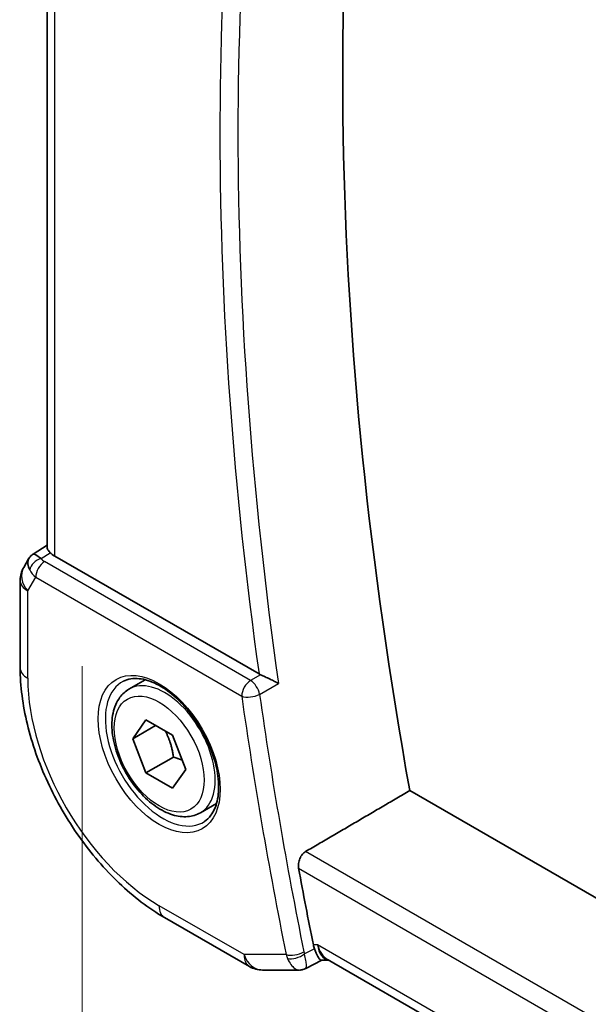
# Model space of a CAD drawing. Units: millimetres. Extents: x 29 to 3979, y 16 to 718.
# Drawn here: x 144 to 166, y 266 to 303 of the extents above; entities that cross this region are included whole.
import ezdxf

# ---------------------------------------------------------------- set-up
doc = ezdxf.new("R2010")
doc.units = ezdxf.units.MM
doc.header["$LTSCALE"] = 2
doc.layers.get('Defpoints').update_dxf_attribs({"lineweight": 25})
for name, color, linetype, lineweight in [('Dimension (ISO)', 7, 'Continuous', 18), ('Visible (ISO)', 7, 'Continuous', 35), ('Visible Narrow (ISO)', 7, 'Continuous', 25)]:
    doc.layers.add(name, color=color, linetype=linetype, lineweight=lineweight)
doc.styles.add('Note Text (TK)', font='txt')
doc.dimstyles.new('Default - Method 1b (TK)', dxfattribs={"dimscale": 2, "dimtxt": 2.5, "dimasz": 2.5, "dimexe": 1, "dimexo": 1.5, "dimgap": 1, "dimtad": 1, "dimtoh": 1, "dimrnd": 1e-08, "dimdsep": 46, "dimtxsty": 'Note Text (TK)', "dimcen": 0.09, "dimdle": 5, "dimclrd": 100, "dimclre": 100, "dimclrt": 7, "dimadec": 1, "dimazin": 1, "dimtfac": 1, "dimtmove": 0, "dimatfit": 3, "dimfxl": 1, "dimtolj": 1, "dimlwd": -1, "dimlwe": -1, "dimarcsym": 0})

# ---------------------------------------------------------------- blocks, each defined once
blk = doc.blocks.new('*D6')
at = {"layer": 'Defpoints', "color": 0}
for p in [(146.356, 282.046), (253.129, 220.4), (253.129, 177.942)]:
    blk.add_point(p, dxfattribs=at)
at = {"layer": 'Dimension (ISO)', "color": 100}
for p, q in [((146.356, 278.582), (146.356, 237.279)), ((150.686, 237.088), (248.799, 180.442)), ((253.129, 216.936), (253.129, 175.633))]:
    blk.add_line(p, q, dxfattribs=at)
for points in [[(151.103, 237.81), (150.27, 236.366), (146.356, 239.588)], [(249.216, 181.164), (248.383, 179.721), (253.129, 177.942)]]:
    blk.add_solid(points, dxfattribs=at)
at = {"layer": 'Dimension (ISO)', "color": 7, "insert": (199.011, 213.853), "char_height": 5, "attachment_point": 4, "rotation": 330, "style": 'Note Text (TK)'}
blk.add_mtext('\\A1;{\\Q-30.000;\\W0.816;\\H0.816x;151}', dxfattribs=at)

msp = doc.modelspace()

# ---------------------------------------------------------------- linework, layer by layer
at = {"layer": 'Visible (ISO)'}
for p, q in [((145.0093, 283.1576), (145.0093, 322.4322)), ((144.4669, 282.8915), (145.0093, 283.2408)), ((153.1713, 278.2744), (145.3022, 282.8176)), ((144.2984, 282.7146), (144.1073, 282.3837)), ((143.9733, 281.8837), (143.9733, 278.5168)), ((148.1632, 277.6912), (148.7883, 278.0521)), ((148.3055, 275.7764), (148.8158, 276.5024)), ((149.1894, 276.2868), (148.3055, 275.7764)), ((148.8158, 276.5024), (149.8364, 275.9132)), ((149.8364, 275.9132), (150.3467, 274.5979)), ((148.8158, 274.4612), (148.3055, 275.7764)), ((149.8764, 275.0736), (148.8158, 274.4612)), ((149.8364, 273.8719), (148.8158, 274.4612)), ((150.3467, 274.5979), (149.8364, 273.8719)), ((237.9154, 228.2042), (158.9775, 273.7791)), ((150.9132, 272.9281), (151.5383, 273.289)), ((149.5332, 268.8868), (152.8026, 266.9992)), ((155.5864, 267.2416), (154.9705, 266.9267)), ((155.5771, 267.2416), (155.8689, 267.2416)), ((236.339, 220.7822), (155.8139, 267.2733)), ((153.3026, 266.8652), (154.7105, 266.8652))]:
    msp.add_line(p, q, dxfattribs=at)
for centre, start, end in [((144.9733, 281.8837), 150, 180), ((153.3026, 267.8652), 240, 270)]:
    msp.add_arc(centre, 1, start, end, dxfattribs=at)
for centre, major_axis, ratio, start_param, end_param in [((256.2804, 243.6475), (-70.6281, 122.3315), 0.5773503, 0.5975045, 1.0131939), ((145.1062, 282.1138), (-0.6426, 0.7753), 0.1814953, 5.4484615, 6.2592127), ((146.0093, 283.2544), (-0.9998, -0.0313), 0.5971344, 0.4841221, 0.7666829), ((145.1062, 282.1138), (0.788, -0.6299), 0.479365, 3.2564859, 3.9350672), ((153.5215, 278.4931), (-0.501, -0.0077), 0.6006279, 0.7874827, 0.9291533), ((252.0378, 241.198), (-70.7329, 122.513), 0.5773503, 1.0178771, 1.0413029), ((156.0291, 268.2495), (-0.3118, -0.9928), 0.7284013, 5.3582123, 5.5275442), ((156.1369, 268.2416), (-0.0941, -1.042), 0.714201, 5.9604801, 5.9638865)]:
    msp.add_ellipse(centre, major_axis=major_axis, ratio=ratio, start_param=start_param, end_param=end_param, dxfattribs=at)
for points, knots in [([(145.1331, 282.9488), (145.118, 282.9649), (145.1043, 282.9802), (145.0537, 283.0403), (145.0265, 283.0825), (145.0113, 283.1326), (145.0094, 283.1454), (145.0094, 283.1576)], [-0.404547303, -0.404547303, -0.404547303, -0.404547303, -0.395455613, -0.395455613, -0.366406972, -0.366406972, -0.355702144, -0.355702144, -0.355702144, -0.355702144]), ([(144.2919, 282.6949), (144.3124, 282.7402), (144.3419, 282.785), (144.4048, 282.8482), (144.4352, 282.8714), (144.4683, 282.8897)], [0, 0, 0, 0, 0.016807623, 0.016807623, 0.0285229, 0.0285229, 0.0285229, 0.0285229]), ([(143.9733, 278.5168), (143.9733, 277.8142), (144.0688, 277.0776), (144.4293, 275.5885), (144.6945, 274.8362), (145.3689, 273.375), (145.7781, 272.6663), (146.7063, 271.3516), (147.2252, 270.7458), (148.3346, 269.6891), (148.9248, 269.238), (149.5332, 268.8868)], [0, 0, 0, 0, 0.3141593, 0.3141593, 0.6283185, 0.6283185, 0.9424778, 0.9424778, 1.2566371, 1.2566371, 1.5707963, 1.5707963, 1.5707963, 1.5707963]), ([(153.9208, 277.9133), (153.92, 277.9136), (153.9193, 277.914), (153.8743, 277.9369), (153.8245, 277.9623), (153.7184, 278.016), (153.6613, 278.0447), (153.5273, 278.1099), (153.4616, 278.1404), (153.3759, 278.18), (153.3439, 278.1947), (153.2824, 278.2224), (153.253, 278.2355), (153.2254, 278.2474)], [-0.00035852, -0.00035852, -0.00035852, -0.00035852, 0, 0, 0.02149303, 0.02149303, 0.04257255, 0.04257255, 0.06877895, 0.06877895, 0.08439791, 0.08439791, 0.0996986, 0.0996986, 0.0996986, 0.0996986]), ([(147.949, 277.9961), (148.1211, 278.0835), (148.3259, 278.1191), (148.7647, 278.072), (148.9905, 278.0029), (149.4482, 277.7734), (149.6792, 277.6168), (150.1282, 277.2288), (150.346, 276.9972), (150.7454, 276.4815), (150.9266, 276.1971), (151.2323, 275.6055), (151.3567, 275.2984), (151.536, 274.6949), (151.5909, 274.3987), (151.6281, 273.8496), (151.6106, 273.5967), (151.5108, 273.1579), (151.4282, 272.9731), (151.2486, 272.731), (151.1644, 272.6515), (151.0701, 272.5901)], [0.816276, 0.816276, 0.816276, 0.816276, 1.1841157, 1.1841157, 1.5050798, 1.5050798, 1.8143474, 1.8143474, 2.1247044, 2.1247044, 2.4367477, 2.4367477, 2.7491533, 2.7491533, 3.0604461, 3.0604461, 3.3698293, 3.3698293, 3.6817323, 3.6817323, 3.896113, 3.896113, 3.896113, 3.896113]), ([(150.9132, 272.9281), (150.7648, 272.8424), (150.5968, 272.7921), (150.2342, 272.7619), (150.0388, 272.7877), (149.6257, 272.9145), (149.4078, 273.025), (148.9813, 273.3197), (148.7732, 273.5064), (148.3919, 273.9321), (148.2186, 274.1707), (147.9218, 274.6765), (147.798, 274.9434), (147.6114, 275.4824), (147.5488, 275.7545), (147.4939, 276.2808), (147.5021, 276.535), (147.5979, 276.9953), (147.6839, 277.2033), (147.9077, 277.5043), (148.0267, 277.6124), (148.1632, 277.6912)], [2.3561945, 2.3561945, 2.3561945, 2.3561945, 2.6219889, 2.6219889, 2.9116134, 2.9116134, 3.2397083, 3.2397083, 3.5784192, 3.5784192, 3.9145523, 3.9145523, 4.2491117, 4.2491117, 4.5850272, 4.5850272, 4.9236794, 4.9236794, 5.2532791, 5.2532791, 5.4977871, 5.4977871, 5.4977871, 5.4977871]), ([(154.6974, 270.7859), (154.6872, 270.8417), (154.6849, 270.906), (154.7007, 271.037), (154.7191, 271.1038), (154.7689, 271.2203), (154.8033, 271.2778), (154.8818, 271.3703), (154.925, 271.4067), (154.9679, 271.4318)], [-0.075813903, -0.075813903, -0.075813903, -0.075813903, -0.057021943, -0.057021943, -0.037817144, -0.037817144, -0.018908572, -0.018908572, -0.001343825, -0.001343825, -0.001343825, -0.001343825]), ([(155.5771, 267.2416), (155.5614, 267.2416), (155.5435, 267.2507), (155.4857, 267.305), (155.4456, 267.3682), (155.3933, 267.4715), (155.3765, 267.5078), (155.342, 267.5891), (155.3243, 267.6339), (155.3062, 267.6826)], [0.05246827, 0.05246827, 0.05246827, 0.05246827, 0.08389787, 0.08389787, 0.14052315, 0.14052315, 0.16592441, 0.16592441, 0.19131877, 0.19131877, 0.19131877, 0.19131877]), ([(154.9636, 266.922), (154.9329, 266.9063), (154.8991, 266.8929), (154.8191, 266.8707), (154.7713, 266.8644), (154.7248, 266.8647)], [0, 0, 0, 0, 0.011054788, 0.011054788, 0.025556104, 0.025556104, 0.025556104, 0.025556104])]:
    msp.add_open_spline(points, degree=3, knots=knots, dxfattribs=at)
for points, weights in [([(149.5646, 276.0701), (149.7933, 275.646), (149.8764, 275.0736)], [1.05886467072, 1.11516383842, 1]), ([(149.8764, 275.0736), (150.0615, 275.0146), (150.2096, 274.9514)], [1, 1.03917061523, 1.05850500864])]:
    msp.add_rational_spline(points, weights, degree=2, dxfattribs=at)
msp.add_open_spline([(154.9679, 271.4318), (156.9738, 272.6061), (158.9775, 273.7791)], degree=2, dxfattribs=at)
at = {"layer": 'Visible Narrow (ISO)'}
for p, q in [((145.3022, 282.8176), (145.3022, 322.2631)), ((144.7791, 282.7208), (145.1331, 282.9488)), ((152.8452, 278.0254), (144.911, 282.6062)), ((144.2662, 281.4755), (144.5698, 282.0012)), ((144.5698, 282.0012), (152.504, 277.4204)), ((144.2662, 278.1085), (144.2662, 281.4755)), ((153.2254, 278.2474), (152.8452, 278.0254)), ((153.193, 277.4885), (153.9208, 277.9133)), ((237.1023, 224.0114), (154.9679, 271.4318)), ((154.6974, 270.7859), (236.9449, 223.3003)), ((152.5955, 267.457), (149.3261, 269.3446)), ((155.3062, 267.6826), (154.9199, 267.485)), ((155.4298, 267.8333), (155.2639, 267.8333)), ((236.4139, 221.0771), (155.4298, 267.8333)), ((154.2158, 267.457), (152.5955, 267.457))]:
    msp.add_line(p, q, dxfattribs=at)
for centre, major_axis, ratio, start_param, end_param in [((252.379, 241.395), (-70.7245, 122.4984), 0.5773503, 0.6084774, 0.9623189), ((252.0378, 241.198), (70.9743, -122.9311), 0.5773503, 3.7556794, 4.1004571), ((144.7914, 282.3199), (-0.4085, -0.2883), 0.7461589, 4.2543714, 5.6055661), ((145.2707, 282.821), (0.534, -0.0367), 0.5828456, 3.5845745, 4.0140685), ((144.9733, 281.8837), (-0.866, 0.5), 0.7745967, 0, 1.150262), ((144.9233, 282.2054), (-0.25, -0.433), 0.5773503, 3.9618974, 5.4977871), ((145.2831, 282.4202), (-0.9941, 0.2373), 0.6906109, 0.5180288, 0.9475228), ((144.9733, 281.8837), (-1, 0), 0.5773503, 0, 0.7853982), ((144.9733, 278.5168), (-1, 0), 0.5773503, 0, 0.7853982), ((149.3261, 275.1872), (-3.5779, 6.1971), 0.5773503, 0.7853982, 2.3561945), ((149.4613, 275.2653), (1.5613, -2.7043), 0.5773503, 3.1107148, 6.3140632), ((149.5382, 275.3097), (1.375, -2.3816), 0.5773503, 0, 3.1415927), ((152.8575, 277.6246), (-0.25, -0.433), 0.5773503, 3.9618974, 5.4977871), ((152.8575, 277.6246), (-0.2521, 0.4318), 0.5397564, 4.1019562, 5.4946065), ((152.8575, 277.6246), (0.495, 0.0704), 0.4665869, 3.8528148, 5.3887046), ((251.3307, 240.7897), (70.9918, -122.9614), 0.5773503, 4.1041174, 4.1834128), ((251.6719, 240.9867), (-70.7419, 122.5286), 0.5773503, 0.9625248, 1.0418202), ((150.0332, 269.7528), (-0.5, -0.866), 0.5773503, 5.4977871, 6.2831853), ((154.5693, 267.6611), (-0.4902, -0.0984), 0.4120448, 0.6862501, 2.2221398), ((155.2777, 267.7673), (0.1531, 0.4939), 0.7266048, 2.2139222, 2.3838287), ((156.1369, 268.2416), (-0.0941, -1.042), 0.714201, 5.1784897, 5.9604801), ((156.1369, 268.2416), (0.3524, 0.9746), 0.636143, 2.2174157, 3.2572157), ((153.3026, 267.8652), (0, -1), 0.7745967, 5.1329233, 6.2831853), ((153.3026, 267.8652), (-0.5, -0.866), 0.5773503, 5.4977871, 6.2831853), ((154.9434, 267.8676), (-0.1593, -0.9981), 0.7545194, 5.2530324, 5.4247935), ((154.5905, 267.5857), (-0.469, -0.1733), 0.4988436, 0.6498339, 2.1509649)]:
    msp.add_ellipse(centre, major_axis=major_axis, ratio=ratio, start_param=start_param, end_param=end_param, dxfattribs=at)
for major_axis in [(1.6612, -2.8773), (1.225, -2.1218)]:
    msp.add_ellipse((149.3261, 275.1872), major_axis=major_axis, ratio=0.5773503, dxfattribs=at)
for points, knots in [([(154.2694, 267.3062), (154.3097, 267.2157), (154.4005, 267.0601), (154.5606, 266.9023), (154.6666, 266.8651), (154.7248, 266.8647)], [0, 0, 0, 0, 0.016692224, 0.033384448, 0.057185264, 0.057185264, 0.057185264, 0.057185264]), ([(154.9636, 266.922), (154.9873, 266.9341), (155.007, 267.0024), (154.9834, 267.2203), (154.9453, 267.3904), (154.9199, 267.485)], [-0.063590658, -0.063590658, -0.063590658, -0.063590658, -0.033384448, -0.016692224, 0, 0, 0, 0])]:
    msp.add_open_spline(points, degree=3, knots=knots, dxfattribs=at)

# ---------------------------------------------------------------- dimensions: what is measured, and where the dimension line sits
at = {"layer": 'Dimension (ISO)', "color": 100}
dim = msp.add_linear_dim(base=(253.1294, 177.9424), p1=(146.3562, 282.0458), p2=(253.1294, 220.4003), angle=150, text='{\\Q-30.000;\\W0.816;\\H0.816x;<>}', dimstyle='Default - Method 1b (TK)', override={"dimtoh": 0, "dimdec": 2, "dimlfac": 1.224745, "dimtp": 0, "dimtm": 0, "dimtdec": 2, "dimtofl": 0, "dimatfit": 1}, dxfattribs=at)
dim.commit()
dim.dimension.update_dxf_attribs({"geometry": '*D6', "text_midpoint": (199.7428, 208.7652), "dimtype": 160})

doc.saveas('drawing.dxf')
